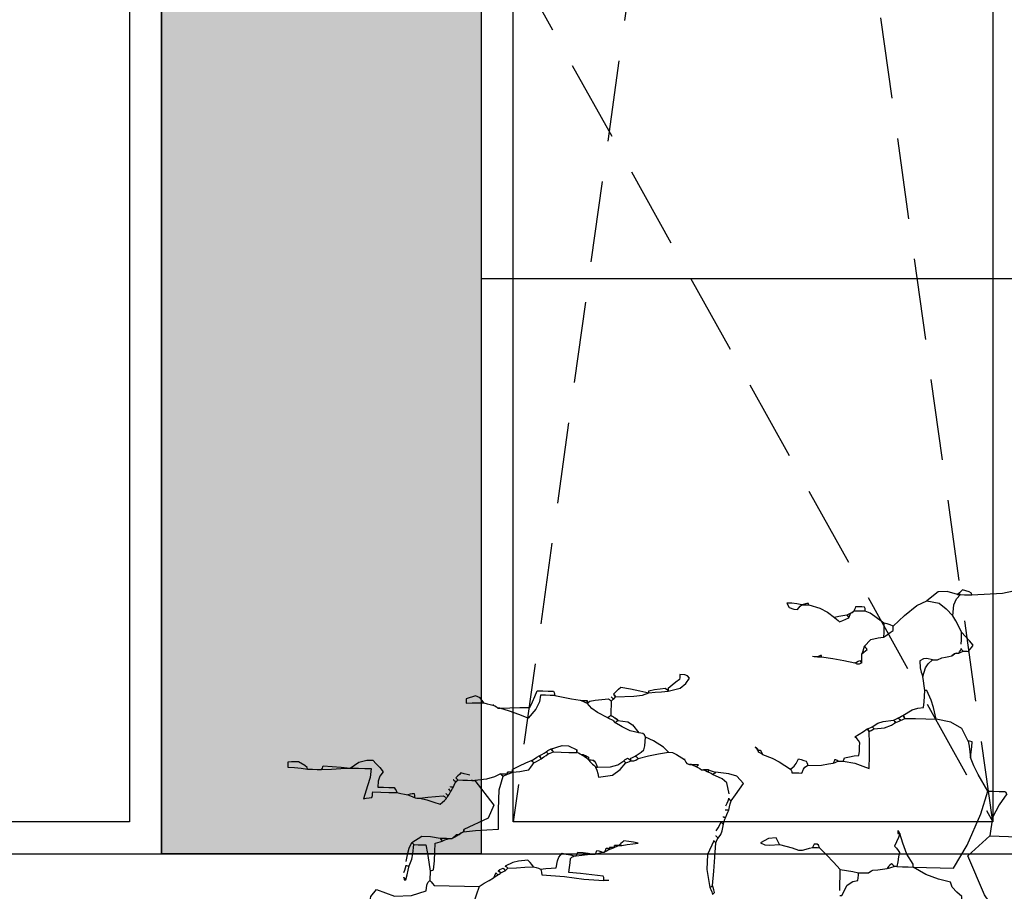
# Model space of a CAD drawing. Units: millimetres. Extents: x -1819261934 to 186912, y -1619087292 to 994.
# Drawn here: x 12891 to 14431, y -1117722 to -1116358 of the extents above; entities that cross this region are included whole.
import ezdxf

# ---------------------------------------------------------------- set-up
doc = ezdxf.new("R2010")
doc.units = ezdxf.units.MM
doc.linetypes.add('DASHED', pattern=[19.05, 12.7, -6.35])
doc.layers.add('BA_dřevo_tence', color=40, linetype='Continuous', lineweight=5)
doc.layers.add('BA_otvory', color=142, linetype='Continuous')
doc.layers.add('BA_zeleň', color=104, linetype='Continuous')

# ---------------------------------------------------------------- blocks, each defined once
blk = doc.blocks.new('*U60')
at = {"color": 0, "linetype": 'Continuous', "lineweight": -2}
for points in [[(202.7, 3697.1), (196.4, 3697.1), (190.6, 3697.1), (185, 3697.1), (137.1, 3701), (90.3, 3712), (33.5, 3715.9)], [(185, 3697.1), (185.5, 3699.6), (189.3, 3701.6), (199.4, 3704.8), (201.6, 3702.6), (204.1, 3700.1), (207.1, 3697.1), (223.6, 3701.6), (237.4, 3700.7), (254.7, 3686.1)], [(306.6, 3645.1), (289.2, 3662.1), (270.6, 3678.6), (254.7, 3686.1), (235.5, 3682.8), (224.1, 3674.6), (213.8, 3663.9), (212.4, 3680.9), (208.5, 3690.5), (202.7, 3697.1)], [(321, 3649.6), (335.4, 3659.8), (343.1, 3664.4), (350.9, 3667.3), (356.4, 3667.3), (362.2, 3667.3), (368.5, 3667.3), (369.7, 3666.1), (371.1, 3665), (373, 3663.9)], [(350.9, 3667.3), (350.9, 3669.5), (351.2, 3671.7), (352, 3673.9)], [(352, 3673.9), (356.4, 3673.9), (361.1, 3673.9), (366.3, 3673.9)], [(366.3, 3673.9), (366.7, 3671.7), (367.5, 3669.5), (368.5, 3667.3)], [(373, 3663.9), (371.1, 3665), (369.7, 3666.1), (368.5, 3667.3)], [(439.3, 3675), (421.8, 3670.4), (410, 3664.5), (398.4, 3656.2)], [(445.9, 3675), (443.7, 3675), (441.5, 3675), (439.3, 3675), (439.7, 3677.2), (442.6, 3677.2), (450.4, 3675)], [(199.4, 3619.7), (199.4, 3626.3), (199.4, 3632.7), (199.4, 3638.5), (203.8, 3647.3), (208.6, 3655.9), (213.8, 3663.9)], [(379.6, 3660.6), (385.5, 3659.5), (391.8, 3658.1), (398.4, 3656.2), (395.4, 3654), (392.9, 3651.8), (390.7, 3649.6), (385.5, 3651.8), (380.8, 3654), (376.3, 3656.2)], [(202.7, 3605.3), (200.5, 3606.4), (198.3, 3607.5), (196.1, 3608.7), (193.1, 3608.7), (190.6, 3608.7), (188.3, 3608.7), (185.3, 3612), (182.8, 3615.3), (180.6, 3618.6), (186.4, 3625.2), (192.8, 3631.9), (199.4, 3638.5)], [(350.9, 3612), (340.7, 3623.6), (329.7, 3626.1), (321, 3627.5)], [(207.1, 3605.3), (205.2, 3605.3), (203.8, 3605.3), (202.7, 3605.3), (201.6, 3607.5), (200.5, 3609.8), (199.4, 3612)], [(243.6, 3594.3), (240.6, 3594.3), (238.1, 3594.3), (235.9, 3594.3), (233.7, 3595.4), (231.4, 3596.5), (229.2, 3597.6), (223.7, 3598.7), (218.5, 3599.8), (213.8, 3600.9)], [(235.9, 3594.3), (233.7, 3595.4), (231.4, 3596.5), (229.2, 3597.6)], [(354.2, 3586.5), (354.2, 3589.5), (354.2, 3592), (354.2, 3594.3), (354.2, 3596.5), (354.2, 3598.7), (354.2, 3600.9)], [(417.2, 3594.3), (399.5, 3592), (382.1, 3589.5), (365.2, 3586.5)], [(423.8, 3594.3), (426.1, 3594.3), (428.6, 3594.3), (431.6, 3594.3)], [(302.2, 3498.1), (300, 3499.2), (297.8, 3500.3), (295.6, 3501.4), (292.6, 3503.3), (290.1, 3504.7), (287.8, 3505.8), (273.6, 3514.9), (264.8, 3518.1), (255.8, 3519.1), (255, 3527.9), (254.7, 3536.8), (254.7, 3545.6), (255.8, 3553.3), (256.9, 3560.8), (258, 3567.7)], [(741.2, 3527.9), (737.1, 3532), (733.5, 3535.6), (730.1, 3539), (714.9, 3536.7), (700.3, 3534.2), (685.9, 3531.3), (685.9, 3532.4), (685.9, 3533.5), (685.9, 3534.6), (677.1, 3536.5), (668.5, 3537.9), (660.4, 3539), (658.6, 3537.9), (657.2, 3536.5), (656, 3534.6), (637.3, 3539.8), (628.3, 3547.4), (622.8, 3555.6), (626.4, 3559.5), (630.4, 3560.9), (638.3, 3561.1), (638.3, 3558.9), (638.3, 3556.4), (638.3, 3553.4), (643.9, 3548.9), (649.7, 3544.2), (656, 3539), (656, 3537.9), (656, 3536.5), (656, 3534.6)], [(387.3, 3431.8), (384.4, 3431.8), (381.9, 3431.8), (379.6, 3431.8), (361.1, 3429.4), (348.3, 3424.9), (338.7, 3421.8), (338.7, 3441.4), (339, 3460.5), (339.8, 3479.3), (336.8, 3481.2), (334.3, 3482.6), (332.1, 3483.7), (316.1, 3485.8), (305.3, 3490.4), (298.9, 3494.8), (295.9, 3495.9), (293.4, 3497), (291.2, 3498.1), (288.9, 3499.2), (286.7, 3500.3), (284.5, 3501.4), (268, 3501.4), (251.7, 3501.4), (235.9, 3501.4), (240.1, 3519.3), (244.1, 3530.7), (251.3, 3545.6), (252.5, 3545.6), (253.6, 3545.6), (254.7, 3545.6)], [(744.5, 3523.5), (743.4, 3522.4), (742.3, 3521.3), (741.2, 3520.2), (740, 3521.3), (738.9, 3522.4), (737.8, 3523.5), (709.4, 3525.3), (695.9, 3527.3), (685.9, 3531.3), (675.9, 3532.4), (666, 3533.5), (656, 3534.6), (656, 3536.5), (656, 3537.9), (656, 3539)], [(685.9, 3531.3), (685.9, 3532.4), (685.9, 3533.5), (685.9, 3534.6)], [(832.9, 3523.5), (839.9, 3523.5), (847.3, 3523.5), (855, 3523.5), (856.5, 3513.1), (862.1, 3501.2), (873.8, 3487), (888.2, 3492.2), (902.9, 3496.9), (918.1, 3501.4), (902.6, 3502.5), (887.1, 3503.3), (871.6, 3503.6), (867.5, 3512.5), (863.9, 3521.3), (860.6, 3530.2), (851.8, 3530.2), (843.2, 3530.2), (835.1, 3530.2), (834.1, 3527.9), (833.2, 3525.7), (832.9, 3523.5), (819.7, 3521.3), (806.4, 3519.1), (793.1, 3516.9), (789, 3516.9), (785.4, 3516.9), (782.1, 3516.9), (782.1, 3515.7), (782.1, 3514.3), (782.1, 3512.5), (777.9, 3515.7), (769.3, 3517.7), (748.9, 3520.2), (747, 3519.1), (745.6, 3518), (744.5, 3516.9), (743.4, 3518), (742.3, 3519.1), (741.2, 3520.2)], [(744.5, 3516.9), (744.5, 3509.9), (744.5, 3502.5), (744.5, 3494.8), (742.3, 3493.6), (740, 3492.2), (737.8, 3490.4)], [(744.5, 3494.8), (745.6, 3493.6), (747, 3492.2), (748.9, 3490.4), (765.6, 3498.5), (774.2, 3504.3), (782.1, 3512.5), (782.1, 3514.3), (782.1, 3515.7), (782.1, 3516.9)], [(793.1, 3516.9), (789, 3515.7), (785.4, 3514.3), (782.1, 3512.5)], [(185, 3468.2), (195, 3487.6), (212.6, 3497.5), (235.9, 3501.4)], [(379.6, 3431.8), (378.5, 3433.9), (377.7, 3435.8), (377.4, 3437.3), (369.7, 3439.2), (362.2, 3440.6), (355.3, 3441.7), (354.5, 3448.3), (354.2, 3455), (354.2, 3461.6), (356.4, 3464.9), (358.9, 3467.9), (361.9, 3470.4), (355.3, 3474.9), (349, 3479.3), (343.1, 3483.7), (340.1, 3484.8), (337.6, 3485.9), (335.4, 3487), (326.8, 3492.6), (318.2, 3495.5), (302.2, 3498.1)], [(943.5, 3509.1), (938.3, 3508), (933.6, 3506.9), (929.1, 3505.8), (926.1, 3504.7), (923.6, 3503.3), (921.4, 3501.4)], [(748.9, 3490.4), (745.9, 3489.2), (743.4, 3488.1), (741.2, 3487), (740, 3485.9), (738.9, 3484.8), (737.8, 3483.7), (736, 3484.8), (734.6, 3485.9), (733.4, 3487), (717.7, 3484.9), (710.1, 3480.7), (700.2, 3468.2), (713.4, 3471), (726.1, 3477.2), (737.8, 3483.7)], [(766.6, 3413), (764.4, 3408.2), (762.5, 3403), (761.1, 3397.5), (739.6, 3401.3), (728, 3410.3), (719, 3420.7), (716, 3421.8), (713.6, 3422.9), (711.3, 3424), (706.5, 3424.2), (703.6, 3425.3), (700.2, 3428.4), (701.4, 3429.5), (702.8, 3430.6), (704.7, 3431.8), (702.8, 3430.6), (701.4, 3429.5), (700.2, 3428.4), (684, 3432.5), (668.2, 3436.1), (652.7, 3439.5), (660.7, 3446.7), (676.8, 3456.6), (689.2, 3461.6), (691.1, 3465.5), (693.9, 3467.3), (700.2, 3468.2)], [(722.4, 3424), (720.2, 3425.9), (718.3, 3427.3), (716.8, 3428.4), (714.7, 3427.3), (712.7, 3425.9), (711.3, 3424), (711.3, 3425.9), (711.3, 3427.3), (711.3, 3428.4), (709.1, 3429.5), (706.9, 3430.6), (704.7, 3431.8), (700.2, 3435.1), (695.8, 3438.4), (691.4, 3441.7), (690.3, 3448.3), (689.5, 3455), (689.2, 3461.6)], [(243.6, 3107.8), (237, 3107.8), (230.7, 3107.8), (224.8, 3107.8), (196.2, 3150.5), (187.5, 3181.6), (188.3, 3225), (196.6, 3231.5), (204, 3239.2), (207.1, 3247.1), (225.5, 3251.1), (245.9, 3257.8), (265.7, 3269.2), (244.7, 3269.2), (223.7, 3269.2), (202.7, 3269.2), (182.1, 3305.7), (162.1, 3355.1), (151.8, 3390.8), (167.6, 3416.4), (175.1, 3429.8), (180.6, 3442.8)], [(505.6, 3439.5), (490.7, 3434.2), (479.3, 3428.5), (461.4, 3417.4), (455.8, 3422.4), (452.7, 3426.7), (449.3, 3434), (444.9, 3432.9), (440.7, 3431.8), (437.1, 3430.6), (436, 3428.4), (435.2, 3426.2), (434.9, 3424), (413.3, 3425.2), (402, 3427.3), (395.1, 3428.4)], [(652.7, 3439.5), (646.6, 3439.1), (640, 3436.2), (627.3, 3428.4), (625.5, 3424.5), (623.5, 3422.5), (619.5, 3420.7)], [(788.7, 3431.8), (790.9, 3432.9), (793.4, 3434), (796.4, 3435.1), (796.4, 3437), (796.4, 3438.3), (796.4, 3439.5)], [(844, 3435.1), (841.8, 3437), (839.6, 3438.3), (837.3, 3439.5), (819.4, 3445.6), (809.3, 3445.1), (796.4, 3439.5)], [(866.1, 3420.7), (876, 3416.2), (886, 3411.5), (895.9, 3406.3), (895.9, 3405.2), (895.9, 3403.8), (895.9, 3401.9), (898.2, 3401.9), (900.7, 3401.9), (903.7, 3401.9), (903.7, 3400.8), (903.7, 3399.7), (903.7, 3398.6), (907, 3398.6), (910.6, 3398.6), (914.7, 3398.6), (923.8, 3393.7), (936.6, 3390.1), (954.5, 3387.5), (923.9, 3349.3), (932.1, 3329.2), (970, 3310.1), (970, 3309), (970, 3307.9), (970, 3306.8), (951.6, 3309), (933.6, 3310.9), (915.8, 3312.3), (916.6, 3342.7), (916.2, 3373.8), (910.3, 3395.3), (911.5, 3396.4), (912.9, 3397.5), (914.7, 3398.6), (912.9, 3397.5), (911.5, 3396.4), (910.3, 3395.3), (908.1, 3396.4), (905.9, 3397.5), (903.7, 3398.6), (900.7, 3399.7), (898.2, 3400.8), (895.9, 3401.9), (884.4, 3403), (876.9, 3405.2), (870.5, 3406.3), (867.5, 3410.4), (865, 3414), (862.8, 3417.4), (858.7, 3419.6), (855.1, 3421.8), (851.7, 3424), (847.6, 3427), (844, 3429.5), (840.7, 3431.8), (837.7, 3432.9), (835.2, 3434), (832.9, 3435.1), (820.8, 3435.1), (808.6, 3435.1), (796.4, 3435.1)], [(855, 3428.4), (850.9, 3430.6), (847.3, 3432.9), (844, 3435.1)], [(461.4, 3417.4), (460.4, 3415.9), (459.5, 3414), (459.2, 3411.8), (453.7, 3411.8), (448.5, 3411.8), (443.7, 3411.8), (441.2, 3418.2), (438.9, 3421.4), (434.9, 3424)], [(711.3, 3424), (711.3, 3425.9), (711.3, 3427.3), (711.3, 3428.4)], [(763.3, 3413), (743.1, 3414.1), (731.5, 3417.7), (722.4, 3424)], [(788.7, 3431.8), (784.6, 3429.5), (781, 3427), (777.6, 3424), (776.5, 3422.9), (775.4, 3421.8), (774.3, 3420.7), (773.2, 3419.6), (772.1, 3418.5), (771, 3417.4), (769.1, 3416.2), (767.7, 3414.8), (766.6, 3413), (765.5, 3413), (764.4, 3413), (763.3, 3413), (764.4, 3415.9), (765.5, 3418.4), (766.6, 3420.7)], [(785.4, 3431.8), (782.4, 3430.6), (779.9, 3429.5), (777.6, 3428.4), (777.6, 3427.3), (777.6, 3425.9), (777.6, 3424), (775.4, 3424), (773.2, 3424), (771, 3424)], [(866.1, 3420.7), (862, 3423.7), (858.4, 3426.2), (855, 3428.4)], [(560.9, 3357.7), (559, 3361.8), (557.7, 3365.4), (556.5, 3368.7), (555.4, 3367.6), (554.3, 3366.5), (553.2, 3365.4), (546.6, 3375), (540.3, 3384.2), (534.4, 3393.1), (545.1, 3404.2), (557.6, 3408), (578.6, 3409.6)], [(556.5, 3376.5), (560.7, 3393.5), (567.8, 3399.6), (583, 3406.3)], [(608.5, 3417.4), (605.5, 3416.2), (603, 3414.8), (600.7, 3413), (599.6, 3413), (598.5, 3413), (597.4, 3413)], [(895.9, 3401.9), (895.9, 3403.8), (895.9, 3405.2), (895.9, 3406.3)], [(1194.5, 3398.6), (1179.3, 3399.7), (1164.7, 3400.8), (1150.2, 3401.9), (1136.4, 3411.7), (1124.3, 3414.9), (1114.9, 3415.2), (1109.3, 3409.6), (1103.8, 3403.8), (1098.3, 3397.5), (1103.2, 3390.4), (1105.5, 3382.4), (1106, 3373.2), (1097.2, 3373.2), (1088.7, 3373.2), (1080.6, 3373.2), (1078.7, 3370.9), (1077.3, 3368.4), (1076.2, 3365.4), (1069.9, 3364.3), (1064, 3363.2), (1058.5, 3362.1)], [(1216.6, 3398.6), (1208.9, 3398.6), (1201.4, 3398.6), (1194.5, 3398.6), (1193.4, 3400.8), (1192.6, 3402.7), (1192.3, 3404.1), (1177.9, 3403.8), (1163.8, 3403), (1150.2, 3401.9)], [(151.8, 3390.8), (143, 3390.8), (134.1, 3390.8), (125.3, 3390.8), (124.2, 3389.7), (123.1, 3388.6), (122, 3387.5), (134, 3369.8), (143.5, 3349.9), (147.4, 3321.2), (74.2, 3320), (-9.3, 3319.4), (-58.2, 3310.1)], [(903.7, 3398.6), (903.7, 3399.7), (903.7, 3400.8), (903.7, 3401.9)], [(962.3, 3395.3), (966.7, 3396.4), (971.5, 3397.5), (976.7, 3398.6), (978.9, 3396.3), (981.4, 3393.8), (984.4, 3390.8)], [(1146.9, 3401.9), (1137, 3401.9), (1127, 3401.9), (1117.1, 3401.9), (1118.5, 3387.9), (1122.3, 3375), (1128.1, 3354.4), (1123.7, 3355.4), (1119.3, 3356.2), (1114.9, 3356.6), (1114.1, 3359.8), (1113.8, 3362.9), (1113.8, 3365.4), (1100.8, 3365.4), (1088.4, 3365.4), (1076.2, 3365.4)], [(987.7, 3387.5), (986.6, 3386.4), (985.5, 3385.3), (984.4, 3384.2), (983.3, 3385.3), (982.2, 3386.4), (981.1, 3387.5), (973.4, 3387.5), (965.9, 3387.5), (959, 3387.5), (957.1, 3387.5), (955.7, 3387.5), (954.5, 3387.5)], [(992.1, 3376.5), (990.3, 3376.5), (988.9, 3376.5), (987.7, 3376.5), (986.6, 3379.5), (985.5, 3382), (984.4, 3384.2)], [(995.5, 3373.2), (994.3, 3372), (993.2, 3370.6), (992.1, 3368.7), (990.3, 3371.7), (988.9, 3374.2), (987.7, 3376.5)], [(556.5, 3351), (555.4, 3356.2), (554.3, 3360.9), (553.2, 3365.4)], [(998.8, 3365.4), (997.7, 3364.3), (996.6, 3363.2), (995.5, 3362.1), (994.3, 3364.3), (993.2, 3366.5), (992.1, 3368.7)], [(1047.4, 3357.7), (1044.4, 3357.7), (1041.9, 3357.7), (1039.7, 3357.7), (1027.5, 3359.6), (1015.4, 3360.9), (1003.2, 3362.1), (1001.3, 3360.9), (999.9, 3359.6), (998.8, 3357.7), (997.7, 3359.6), (996.6, 3360.9), (995.5, 3362.1)], [(1039.7, 3357.7), (1028.7, 3355.1), (1017.9, 3352.1), (1007.6, 3348.8), (1004.3, 3352.1), (1001.3, 3355.1), (998.8, 3357.7)], [(564.2, 3340), (563.1, 3340), (562, 3340), (560.9, 3340), (559, 3344.1), (557.7, 3347.7), (556.5, 3351), (557.7, 3351), (559, 3351), (560.9, 3351)], [(575.3, 3317.9), (572.3, 3323.1), (569.8, 3327.8), (567.6, 3332.2), (566.5, 3331.1), (565.4, 3330), (564.2, 3328.9), (563.1, 3333), (562, 3336.6), (560.9, 3340)], [(575.3, 3310.1), (574.2, 3309), (573.1, 3307.9), (572, 3306.8), (568, 3312.8), (566, 3318.5), (564.2, 3328.9)], [(129.7, 3196.2), (153.2, 3228.6), (180.7, 3288.8), (147.4, 3321.2)], [(291.2, 3269.2), (282.3, 3269.2), (273.8, 3269.2), (265.7, 3269.2), (265.7, 3271.1), (265.7, 3272.5), (265.7, 3273.6), (276.4, 3288.9), (283.1, 3305.9), (287.8, 3321.2), (290.1, 3314.6), (292.6, 3307.9), (295.6, 3301.3), (292.6, 3298), (290.1, 3294.7), (287.8, 3291.3), (288.9, 3284.4), (290, 3276.9), (291.2, 3269.2), (292.3, 3269.2), (293.7, 3269.2), (295.6, 3269.2)], [(412.8, 3295.8), (401.7, 3284.7), (390.7, 3273.6), (379.6, 3262.6), (369.7, 3261.4), (360, 3260), (350.9, 3258.2), (345.4, 3258.2), (340.1, 3258.2), (335.4, 3258.2), (333.2, 3260), (331, 3261.4), (328.7, 3262.6), (321, 3263.7), (313.6, 3264.8), (306.6, 3265.9)], [(475.8, 3299.1), (465.8, 3296.8), (455.9, 3294.3), (445.9, 3291.3), (443.7, 3291.3), (441.5, 3291.3), (439.3, 3291.3), (433.8, 3293.2), (428.6, 3294.6), (423.8, 3295.8)], [(575.3, 3299.1), (574.2, 3302.1), (573.1, 3304.6), (572, 3306.8)], [(722.4, 3291.3), (713.6, 3293.2), (705, 3294.6), (696.9, 3295.8), (703.9, 3296.9), (711.3, 3298), (719, 3299.1), (721.3, 3296.8), (723.8, 3294.3), (726.8, 3291.3), (729, 3290.2), (731.2, 3289.1), (733.4, 3288), (735.7, 3286.9), (738.2, 3285.8), (741.2, 3284.7)], [(970, 3306.8), (970, 3307.9), (970, 3309), (970, 3310.1)], [(1006.5, 3295.8), (1001.3, 3295.8), (996.6, 3295.8), (992.1, 3295.8), (990.3, 3295.8), (988.9, 3295.8), (987.7, 3295.8), (985.5, 3298), (983.3, 3300.2), (981.1, 3302.4), (979.2, 3302.4), (977.8, 3302.4), (976.7, 3302.4), (974.4, 3304.3), (972.2, 3305.7), (970, 3306.8), (972.2, 3305.7), (974.4, 3304.3), (976.7, 3302.4), (980, 3300.2), (983.6, 3298), (987.7, 3295.8)], [(1061.8, 3240.5), (1060.7, 3244.6), (1059.6, 3248.2), (1058.5, 3251.5), (1056.6, 3251.5), (1055.2, 3251.5), (1054.1, 3251.5), (1050.1, 3261.6), (1048.4, 3270.2), (1047.4, 3284.7), (1040.8, 3284.7), (1034.5, 3284.7), (1028.6, 3284.7), (1025.6, 3271.4), (1023.1, 3257.8), (1020.9, 3243.8), (1018.7, 3244.9), (1016.8, 3245.7), (1015.4, 3246), (1014.6, 3260.3), (1014.3, 3274.4), (1014.2, 3288), (1010.2, 3289.1), (1006.5, 3290.2), (1003.2, 3291.3), (999.1, 3293.2), (995.5, 3294.6), (992.1, 3295.8)], [(1050.7, 3288), (1035.1, 3298.1), (1021.4, 3298.2), (1006.5, 3295.8)], [(445.9, 3291.3), (443.7, 3291.3), (441.5, 3291.3), (439.3, 3291.3)], [(726.8, 3291.3), (729, 3291.3), (731.2, 3291.3), (733.4, 3291.3), (733.4, 3290.2), (733.4, 3289.1), (733.4, 3288), (735.7, 3288), (738.2, 3288), (741.2, 3288)], [(733.4, 3288), (733.4, 3289.1), (733.4, 3290.2), (733.4, 3291.3)], [(859.5, 3254.8), (855.4, 3253.7), (851.8, 3252.6), (848.4, 3251.5), (839.9, 3252.6), (831.9, 3253.4), (824.1, 3253.7), (822.3, 3264.9), (820, 3270.9), (815.2, 3277), (808.6, 3275.9), (802.3, 3274.7), (796.4, 3273.6), (795.3, 3273.6), (794.2, 3273.6), (793.1, 3273.6), (792.1, 3275.8), (791.2, 3277.7), (790.9, 3279.2), (782.4, 3278.8), (774.4, 3278), (766.6, 3277), (765.5, 3277), (764.4, 3277), (763.3, 3277), (762.2, 3279.1), (761.4, 3281.1), (761.1, 3282.5), (757.8, 3282.2), (754.7, 3281.3), (752.2, 3280.3), (751.1, 3280.3), (750, 3280.3), (748.9, 3280.3), (747.8, 3282.5), (747, 3284.7), (746.7, 3286.9), (744.5, 3286.6), (742.6, 3285.8), (741.2, 3284.7), (743.4, 3283.6), (745.9, 3282.2), (748.9, 3280.3)], [(763.3, 3277), (759.2, 3278.1), (755.6, 3279.2), (752.2, 3280.3)], [(1058.5, 3258.2), (1056.7, 3271.1), (1054.7, 3278.8), (1050.7, 3288)], [(265.7, 3269.2), (265.7, 3271.1), (265.7, 3272.5), (265.7, 3273.6)], [(741.2, 3236.1), (743.4, 3236.1), (745.9, 3236.1), (748.9, 3236.1), (748.9, 3238.3), (749.2, 3240.5), (750, 3242.7), (767.7, 3244.6), (785.7, 3246), (804.2, 3247.1), (803.1, 3254.8), (802.3, 3262.3), (802, 3269.2), (799.8, 3271.1), (797.9, 3272.5), (796.4, 3273.6)], [(793.1, 3273.6), (784.3, 3274.7), (775.4, 3275.9), (766.6, 3277)], [(914.7, 3247.1), (911.7, 3249), (909.3, 3250.4), (907, 3251.5), (905.9, 3250.4), (904.8, 3249), (903.7, 3247.1), (901.8, 3249), (900.4, 3250.4), (899.3, 3251.5), (886, 3252.6), (872.7, 3253.7), (859.5, 3254.8), (862, 3258.2), (865, 3261.5), (868.3, 3264.8), (882.9, 3263), (892.1, 3260.4), (903.7, 3254.8)], [(335.4, 3258.2), (333.2, 3260), (331, 3261.4), (328.7, 3262.6)], [(379.6, 3221.7), (378.5, 3221.7), (377.4, 3221.7), (376.3, 3221.7), (368.5, 3238.3), (359.7, 3244.1), (352, 3246), (351.2, 3250.4), (350.9, 3254.5), (350.9, 3258.2)], [(379.6, 3229.4), (379.6, 3240.5), (379.6, 3251.5), (379.6, 3262.6)], [(848.4, 3251.5), (847.3, 3249), (846.5, 3246), (846.2, 3242.7), (810.6, 3240.7), (780, 3237.3), (748.9, 3236.1)], [(1058.5, 3229.4), (1056.6, 3237.1), (1055.2, 3244.6), (1054.1, 3251.5)], [(1020.9, 3243.8), (1020.9, 3239.3), (1020.9, 3234.6), (1020.9, 3229.4), (1018.7, 3227.2), (1016.5, 3224.7), (1014.2, 3221.7), (990.3, 3221.7), (966.7, 3221.7), (943.5, 3221.7), (952.5, 3194.6), (949.2, 3157), (941.3, 3121.1), (865.4, 3091.9), (820.4, 3097.9), (742.3, 3110), (741.1, 3128.6), (737.9, 3143.3), (730.1, 3155.3), (726, 3159.4), (722.4, 3163), (719, 3166.4)], [(914.7, 3240.5), (912.9, 3241.6), (911.5, 3242.7), (910.3, 3243.8), (908.1, 3244.9), (905.9, 3246), (903.7, 3247.1)], [(943.5, 3221.7), (935.8, 3226.9), (928.3, 3231.6), (921.4, 3236.1)], [(583, 3229.4), (581.2, 3226.1), (579.8, 3222.5), (578.6, 3218.4), (577.5, 3219.5), (576.4, 3220.6), (575.3, 3221.7), (576.4, 3225.8), (577.5, 3229.4), (578.6, 3232.7)], [(1158, 3163.1), (1155, 3163.1), (1152.5, 3163.1), (1150.2, 3163.1), (1140.6, 3165.2), (1131.5, 3167.2), (1122.6, 3168.6), (1114.5, 3189.2), (1112.6, 3201.9), (1103.8, 3212.8), (1075.4, 3203.5), (1048.9, 3205.2), (1026.4, 3212.8), (1025.5, 3221.6), (1024, 3225.9), (1020.9, 3229.4)]]:
    blk.add_lwpolyline(points, dxfattribs=at)
for points in [[(202.7, 3697.1), (203.8, 3697.1), (205.2, 3697.1), (207.1, 3697.1), (205.2, 3697.1), (203.8, 3697.1)], [(445.9, 3675), (447.1, 3675), (448.5, 3675), (450.4, 3675), (448.5, 3675), (447.1, 3675)], [(450.4, 3675), (458.1, 3676.1), (465.8, 3676.9), (473.6, 3677.2), (469.8, 3670.2), (462.3, 3667.6), (457, 3667.3), (454.8, 3670.2), (452.6, 3672.7)], [(373, 3663.9), (375.2, 3662.8), (377.4, 3661.7), (379.6, 3660.6), (378.5, 3659.5), (377.4, 3658.1), (376.3, 3656.2), (375.2, 3659.2), (374.1, 3661.7)], [(306.6, 3645.1), (311.1, 3647), (315.8, 3648.4), (321, 3649.6), (321, 3642.6), (321, 3635.1), (321, 3627.5), (315.8, 3631.5), (311.1, 3635.1), (306.6, 3638.5), (306.6, 3640.7), (306.6, 3642.9)], [(196.1, 3608.7), (197.2, 3609.8), (198.3, 3610.9), (199.4, 3612), (198.3, 3610.9), (197.2, 3609.8)], [(199.4, 3612), (199.4, 3612.7)], [(207.1, 3605.3), (209.3, 3604.2), (211.5, 3602.8), (213.8, 3600.9), (211.5, 3602.8), (209.3, 3604.2)], [(350.9, 3612), (352, 3608.6), (353.1, 3605), (354.2, 3600.9), (351.2, 3603.1), (348.7, 3605.3), (346.4, 3607.5), (347.6, 3609.4), (349, 3610.8)], [(243.6, 3594.3), (252.5, 3595.7), (257.6, 3595.1), (263.5, 3592.1), (262.6, 3580.8), (261.1, 3574.5), (258, 3567.7), (254.3, 3581), (250.3, 3587.6)], [(357.5, 3589.9), (356.4, 3588.8), (355.3, 3587.6), (354.2, 3586.5), (358.3, 3584.3), (361.1, 3584.3), (365.2, 3586.5), (362.2, 3587.6), (359.7, 3588.8)], [(417.2, 3594.3), (417.4, 3596.5), (419.2, 3596.5), (423.8, 3594.3), (421.6, 3594.3), (419.4, 3594.3)], [(737.8, 3523.5), (738.9, 3525.4), (740, 3526.8), (741.2, 3527.9), (740, 3526.8), (738.9, 3525.4)], [(943.5, 3509.1), (949.2, 3516.7), (956.6, 3519.6), (971.1, 3514.7), (971.1, 3512.5), (971.1, 3510.3), (971.1, 3508), (961.5, 3508.8), (952.4, 3509.1)], [(284.5, 3501.4), (285.6, 3503.3), (286.7, 3504.7), (287.8, 3505.8), (286.7, 3504.7), (285.6, 3503.3)], [(291.2, 3498.1), (292.3, 3499.2), (293.7, 3500.3), (295.6, 3501.4), (293.7, 3500.3), (292.3, 3499.2)], [(298.9, 3494.8), (300, 3495.9), (301.1, 3497), (302.2, 3498.1), (301.1, 3497), (300, 3495.9)], [(918.1, 3501.4), (919.2, 3501.4), (920.3, 3501.4), (921.4, 3501.4), (920.3, 3501.4), (919.2, 3501.4)], [(921.4, 3501.4), (921.4, 3502.1)], [(929.1, 3505.8), (928.4, 3506.6)], [(332.1, 3483.7), (333.2, 3484.8), (334.3, 3485.9), (335.4, 3487), (334.3, 3485.9), (333.2, 3484.8)], [(339.8, 3479.3), (340.9, 3481.2), (342, 3482.6), (343.1, 3483.7), (342, 3482.6), (340.9, 3481.2)], [(733.4, 3487), (734.6, 3488.1), (736, 3489.2), (737.8, 3490.4), (736, 3489.2), (734.6, 3488.1)], [(180.6, 3442.8), (179.5, 3451.3), (178.7, 3459.4), (178.4, 3467.1), (180.6, 3467.9), (182.8, 3468.2), (185, 3468.2), (183.1, 3460.2), (181.7, 3451.6)], [(512.3, 3442.8), (512.3, 3443.9), (512.3, 3445), (512.3, 3446.1), (513.7, 3448), (515.6, 3449.4), (517.8, 3450.5), (515.6, 3448.3), (513.7, 3445.8)], [(512.3, 3446.1), (509.8, 3445.9), (508.1, 3444.2), (505.6, 3439.5), (507.9, 3440.6), (510.1, 3441.7), (512.3, 3442.8), (512.3, 3443.9), (512.3, 3445)], [(796.4, 3435.1), (796.4, 3437), (796.4, 3438.3), (796.4, 3439.5), (796.4, 3438.3), (796.4, 3437)], [(832.9, 3435.1), (834.1, 3437), (835.5, 3438.3), (837.3, 3439.5), (835.5, 3438.3), (834.1, 3437)], [(840.7, 3431.8), (841.8, 3432.9), (842.9, 3434), (844, 3435.1), (842.9, 3434), (841.8, 3432.9)], [(387.3, 3431.8), (388.8, 3432.8), (390.7, 3433.6), (392.9, 3434), (393.2, 3432.5), (394, 3430.6), (395.1, 3428.4), (392.1, 3429.5), (389.6, 3430.6)], [(608.5, 3417.4), (607.4, 3418.5), (606.3, 3419.6), (605.2, 3420.7), (608.5, 3420.7), (612.1, 3420.7), (616.2, 3420.7), (613.2, 3419.6), (610.7, 3418.5)], [(616.2, 3420.7), (617.3, 3420.7), (618.4, 3420.7), (619.5, 3420.7), (618.4, 3420.7), (617.3, 3420.7)], [(619.5, 3420.7), (619.5, 3421.4)], [(627.3, 3428.4), (626.5, 3428.4), (626.5, 3428.4)], [(719, 3420.7), (720.1, 3421.8), (721.3, 3422.9), (722.4, 3424), (721.3, 3422.9), (720.1, 3421.8)], [(766.6, 3420.7), (767.7, 3421.8), (769.1, 3422.9), (771, 3424), (769.1, 3422.9), (767.7, 3421.8)], [(785.4, 3431.8), (786.5, 3431.8), (787.6, 3431.8), (788.7, 3431.8), (787.6, 3431.8), (786.5, 3431.8)], [(788.7, 3431.8), (788.7, 3432.5)], [(851.7, 3424), (852.8, 3425.9), (853.9, 3427.3), (855, 3428.4), (853.9, 3427.3), (852.8, 3425.9)], [(862.8, 3417.4), (863.9, 3418.5), (865, 3419.6), (866.1, 3420.7), (865, 3419.6), (863.9, 3418.5)], [(589.7, 3413), (585.6, 3411.8), (582, 3410.7), (578.6, 3409.6), (579.8, 3408.5), (581.2, 3407.4), (583, 3406.3), (585.3, 3407.4), (587.5, 3408.5), (589.7, 3409.6), (589.7, 3410.7), (589.7, 3411.8)], [(589.7, 3413), (591.9, 3413), (594.4, 3413), (597.4, 3413), (594.4, 3411.8), (591.9, 3410.7), (589.7, 3409.6), (589.7, 3410.7), (589.7, 3411.8)], [(600.7, 3413), (600.7, 3413.7)], [(1216.6, 3398.6), (1217.1, 3401.2), (1220.8, 3404.1), (1231, 3409.6), (1236.5, 3409.6), (1242, 3409.3), (1247.5, 3408.5), (1247.5, 3406.3), (1247.5, 3403.8), (1247.5, 3400.8), (1236.8, 3400.5), (1226.6, 3399.6)], [(959, 3387.5), (959, 3388.3)], [(981.1, 3387.5), (982.2, 3388.6), (983.3, 3389.7), (984.4, 3390.8), (983.3, 3389.7), (982.2, 3388.6)], [(1146.9, 3401.9), (1148, 3401.9), (1149.1, 3401.9), (1150.2, 3401.9), (1149.1, 3401.9), (1148, 3401.9)], [(987.7, 3387.5), (988.4, 3387.5), (988.4, 3387.5)], [(992.1, 3376.5), (992.1, 3377.2)], [(556.5, 3368.7), (556.5, 3369.5)], [(998.8, 3365.4), (998.8, 3366.1)], [(1047.4, 3357.7), (1047.5, 3359.9), (1047.7, 3362.1), (1048.5, 3364.3), (1051.8, 3364), (1055.2, 3363.2), (1058.5, 3362.1), (1054.4, 3360.9), (1050.8, 3359.6)], [(560.9, 3351), (560.9, 3351.8)], [(560.9, 3351), (560.9, 3350.3)], [(564.2, 3340), (564.2, 3340.7)], [(567.6, 3332.2), (567.6, 3333)], [(287.8, 3321.2), (288.9, 3323.1), (290, 3324.5), (291.2, 3325.6), (291.2, 3324.5), (291.2, 3323.1), (291.2, 3321.2), (290, 3321.2), (288.9, 3321.2)], [(575.3, 3310.1), (575.3, 3310.9)], [(412.8, 3295.8), (414.6, 3299.6), (416.9, 3301.1), (421.6, 3301.3), (421.9, 3299.9), (422.8, 3297.9), (423.8, 3295.8), (419.7, 3295.8), (416.1, 3295.8)], [(475.8, 3299.1), (481.1, 3309.7), (493, 3308.3), (505.6, 3301.3), (498.6, 3298.3), (490.9, 3297.7)], [(575.3, 3299.1), (576.4, 3300.2), (577.5, 3301.3), (578.6, 3302.4), (587.9, 3280.5), (588.5, 3257.2), (583, 3229.4), (581.2, 3230.5), (579.8, 3231.6), (578.6, 3232.7), (577.5, 3254.8), (576.4, 3277)], [(578.6, 3302.4), (578.6, 3303.1)], [(1003.2, 3291.3), (1004.3, 3293.2), (1005.4, 3294.6), (1006.5, 3295.8), (1005.4, 3294.6), (1004.3, 3293.2)], [(722.4, 3291.3), (723.5, 3291.3), (724.9, 3291.3), (726.8, 3291.3), (724.9, 3291.3), (723.5, 3291.3)], [(741.2, 3284.7), (741.2, 3285.8), (741.2, 3286.9), (741.2, 3288), (741.2, 3286.9), (741.2, 3285.8)], [(1047.4, 3284.7), (1048.5, 3285.8), (1049.6, 3286.9), (1050.7, 3288), (1049.6, 3286.9), (1048.5, 3285.8)], [(295.6, 3269.2), (296.7, 3271.1), (298.1, 3272.5), (300, 3273.6), (302.2, 3271.4), (304.4, 3268.9), (306.6, 3265.9), (302.5, 3267), (298.9, 3268.1)], [(899.3, 3251.5), (900.4, 3252.6), (901.8, 3253.7), (903.7, 3254.8), (901.8, 3253.7), (900.4, 3252.6)], [(1058.5, 3251.5), (1058.5, 3252.3)], [(910.3, 3243.8), (911.5, 3244.9), (912.9, 3246), (914.7, 3247.1), (912.9, 3246), (911.5, 3244.9)], [(914.7, 3240.5), (915.8, 3241.6), (917, 3242.7), (918.1, 3243.8), (919.2, 3241.5), (920.3, 3239), (921.4, 3236.1), (919.2, 3237.9), (917, 3239.3)], [(1058.5, 3229.4), (1059.6, 3230.5), (1060.7, 3231.6), (1061.8, 3232.7), (1060.9, 3229.7), (1060.1, 3228.8)], [(1061.8, 3232.7), (1061.8, 3233.5)]]:
    blk.add_lwpolyline(points, close=True, dxfattribs=at)

msp = doc.modelspace()

# ---------------------------------------------------------------- hatches: boundary and pattern name
at = {"layer": 'BA_dřevo_tence'}
h = msp.add_hatch(color=256, dxfattribs=at)
h.paths.add_polyline_path([(19012.9, -1114863), (18512.9, -1114863), (18512.9, -1117663), (19012.9, -1117663)])
h.paths.add_polyline_path([(16312.9, -1114863), (15812.9, -1114863), (15812.9, -1117663), (16312.9, -1117663)])
h.paths.add_polyline_path([(13612.9, -1114863), (13112.9, -1114863), (13112.9, -1117663), (13612.9, -1117663)])
h.paths.add_polyline_path([(10912.9, -1114863), (10412.9, -1114863), (10412.9, -1117663), (10912.9, -1117663)])
h.paths.add_polyline_path([(8212.9, -1114863), (7712.9, -1114863), (7712.9, -1117663), (8212.9, -1117663)])
h.paths.add_polyline_path([(5512.9, -1114863), (5012.9, -1114863), (5012.9, -1117663), (5512.9, -1117663)])
h.paths.add_polyline_path([(2812.9, -1114863), (2312.9, -1114863), (2312.9, -1117663), (2812.9, -1117663)])
h.paths.add_polyline_path([(112.9, -1114863), (-387.1, -1114863), (-387.1, -1117563), (-387.1, -1117663), (112.9, -1117663)])

# ---------------------------------------------------------------- linework, layer by layer
at = {"layer": 'BA_otvory'}
for p, q in [((13112.9, -1114863), (13112.9, -1117663)), ((13612.9, -1116763), (14462.9, -1116763)), ((-387.1, -1117663), (21212.9, -1117663))]:
    msp.add_line(p, q, dxfattribs=at)
for points in [[(13112.9, -1114863), (13612.9, -1114863), (13612.9, -1117663), (13112.9, -1117663)], [(11812.9, -1114913), (13062.9, -1114913), (13062.9, -1117613), (11812.9, -1117613)], [(13662.9, -1114913), (14412.9, -1114913), (14412.9, -1117613), (13662.9, -1117613)]]:
    msp.add_lwpolyline(points, close=True, dxfattribs=at)
at = {"layer": 'BA_otvory', "linetype": 'DASHED', "ltscale": 10}
msp.add_lwpolyline([(14412.9, -1114913), (13662.9, -1116263), (14412.9, -1117613), (14037.9, -1114913), (13662.9, -1117613)], dxfattribs=at)

# ---------------------------------------------------------------- block references
at = {"layer": 'BA_zeleň', "xscale": -1, "rotation": 358.5621402646066}
msp.add_blockref('*U60', (14472.2, -1120958.6), dxfattribs=at)

doc.saveas('drawing.dxf')
